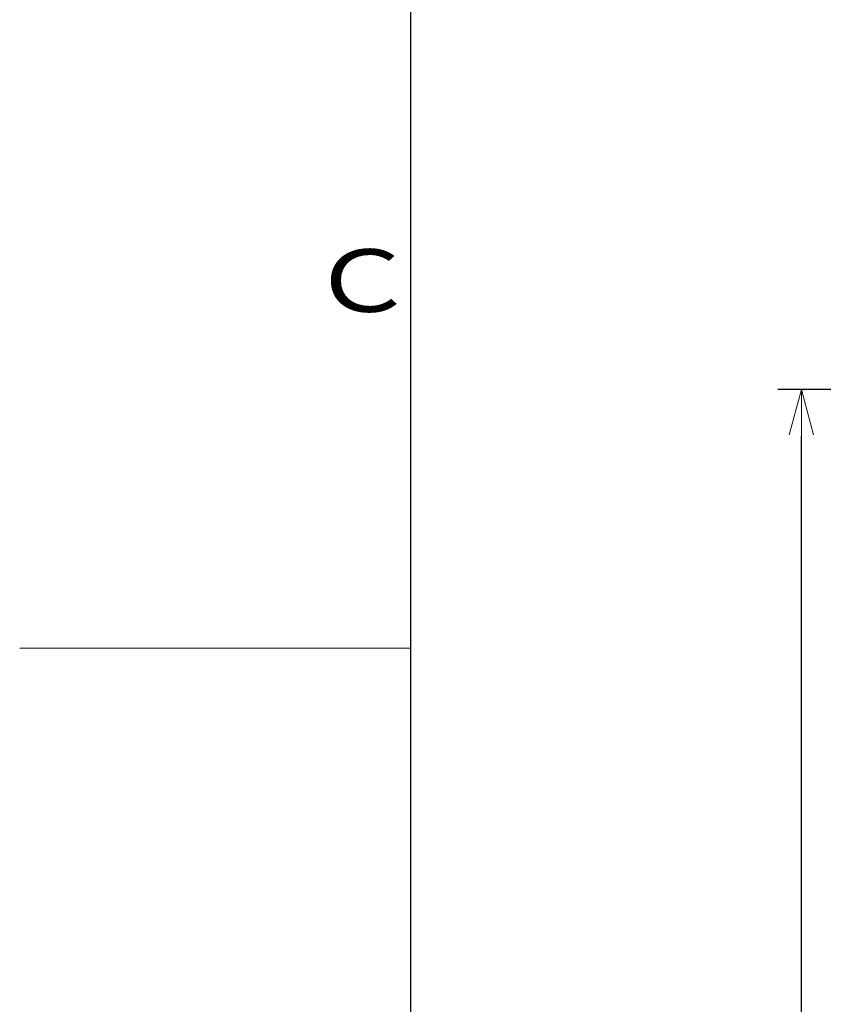
# Model space of a CAD drawing. Extents: x 0 to 420, y 0 to 297.
# Drawn here: x 0 to 51, y 126 to 189 of the extents above; entities that cross this region are included whole.
import ezdxf

# ---------------------------------------------------------------- set-up
doc = ezdxf.new("R2010")
doc.units = 0
doc.layers.get('0').update_dxf_attribs({"linetype": 'CONTINUOUS'})
doc.layers.add('DD0', color=7, linetype='CONTINUOUS')
doc.layers.add('M79', color=7, linetype='CONTINUOUS')
doc.styles.get("Standard").update_dxf_attribs({"font": 'txt', "bigfont": 'BIGFONT'})
doc.dimstyles.get("Standard").update_dxf_attribs({"dimtxt": 3.2, "dimasz": 3, "dimexe": 1.5, "dimexo": 0, "dimgap": 1, "dimtad": 3, "dimtih": 1, "dimtoh": 1, "dimdsep": 46, "dimtxsty": 'STANDARD', "dimblk1": 'OPEN', "dimblk2": 'OPEN', "dimsah": 1, "dimcen": 0.09, "dimadec": 0, "dimazin": 0, "dimtfac": 1, "dimtdec": 4, "dimtofl": 0, "dimtmove": 0, "dimatfit": 3, "dimfxl": 1, "dimtolj": 1, "dimtzin": 0, "dimlwd": 13, "dimlwe": 13, "dimarcsym": 0})

# ---------------------------------------------------------------- blocks, each defined once
blk = doc.blocks.new('_OPEN')
at = {"color": 0, "lineweight": 13}
for p, q in [((-0.965926, 0.258819), (0, 0)), ((0, 0), (-1, 0)), ((0, 0), (-0.965926, -0.258819))]:
    blk.add_line(p, q, dxfattribs=at)
blk = doc.blocks.new('*D2')
for p in [(49.978828, 165.044159), (85.553246, 165.044159), (83.850723, 39.18475)]:
    blk.add_point(p)
at = {"layer": 'DD0', "linetype": 'CONTINUOUS'}
for p, q in [((85.553246, 165.044159), (48.478828, 165.044159)), ((49.978828, 42.18475), (49.978828, 162.044159)), ((83.850723, 39.18475), (48.478828, 39.18475))]:
    blk.add_line(p, q, dxfattribs=at)
at = {"layer": 'DD0', "xscale": 3, "yscale": 3}
for p, rotation in [((49.978828, 165.044159), 90), ((49.978828, 39.18475), 270)]:
    blk.add_blockref('_OPEN', p, dxfattribs=dict(at, rotation=rotation))
at = {"layer": 'DD0', "width": 0.833333}
blk.add_text('２０９５', height=2.5, rotation=90.000003, dxfattribs=at).set_placement((49.278828, 97.32279))

msp = doc.modelspace()

# ---------------------------------------------------------------- linework, layer by layer
at = {"layer": 'M79', "color": 7, "linetype": 'CONTINUOUS', "lineweight": 25}
msp.add_line((25, 10), (25, 287), dxfattribs=at)
at = {"layer": 'M79', "color": 7, "linetype": 'CONTINUOUS', "lineweight": 13}
msp.add_line((0, 148.5), (25, 148.5), dxfattribs=at)

# ---------------------------------------------------------------- texts
at = {"layer": 'M79', "color": 7, "width": 1.25}
msp.add_text('Ｃ', height=4, dxfattribs=at).set_placement((18.5, 170))

# ---------------------------------------------------------------- dimensions: what is measured, and where the dimension line sits
at = {"layer": 'DD0', "color": 7}
dim = msp.add_linear_dim(base=(49.978828, 165.044159), p1=(83.850723, 39.18475), p2=(85.553246, 165.044159), angle=90, text='２０９５', dimstyle='STANDARD', override={"dimtxt": 2.5, "dimexe": 1.500001, "dimexo": 3.7993e-06, "dimtih": 1, "dimtoh": 1, "dimtmove": 2, "dimlwd": 13, "dimlwe": 13}, dxfattribs=at)
dim.commit()
dim.dimension.update_dxf_attribs({"geometry": '*D2', "text_midpoint": (48.028828, 102.114456), "dimtype": 160, "text_rotation": 90.000002})

doc.saveas('drawing.dxf')
